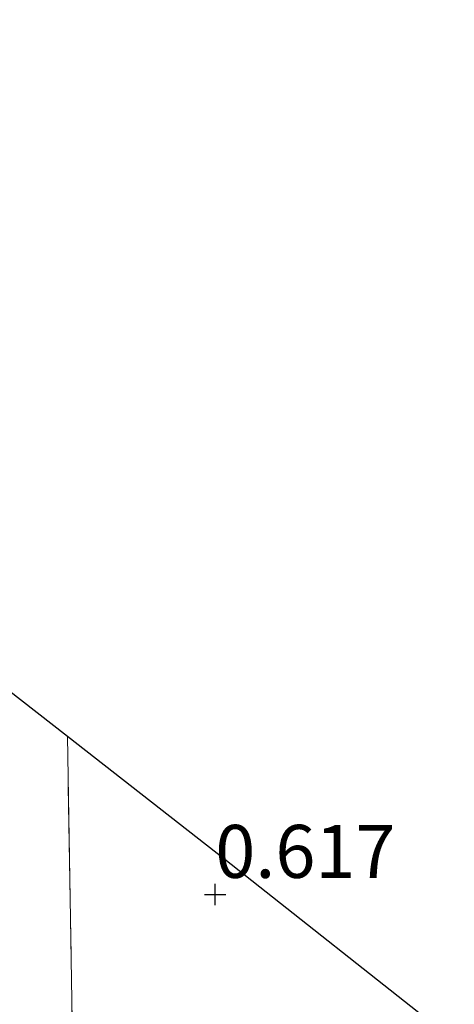
# Model space of a CAD drawing. Units: metres. Extents: x 59997 to 70000, y 381250 to 387502.
# Drawn here: x 62895 to 62916, y 381544 to 381591 of the extents above; entities that cross this region are included whole.
import ezdxf
from ezdxf.enums import TextEntityAlignment as Align

# ---------------------------------------------------------------- set-up
doc = ezdxf.new("R2010")
doc.units = ezdxf.units.M
doc.linetypes.add('IE-TERREINAFSCHEIDING', pattern=[10, 8, -2])
doc.layers.get('0').update_dxf_attribs({"lineweight": 25})
for name, color, linetype, lineweight in [('B-ME-GW-HOOGTEPUNT-S-B1', 10, 'Continuous', 25), ('B-ME-IE-GRONDWERKLIJN-GROND_INGERICHT-GV-B6', 253, 'Continuous', 18), ('B-ME-IE-TERREINAFSCHEIDING-RASTERHEKWERK-L-B1', 8, 'IE-TERREINAFSCHEIDING', 18), ('B-ME-KG-KADASTRAAL-OPNAMEDTMGRENS-L-B1', 10, 'Continuous', 25)]:
    doc.layers.add(name, color=color, linetype=linetype, lineweight=lineweight)
doc.styles.add('NLCS-ISO', font='NLCS-ISO.TTF')

# ---------------------------------------------------------------- blocks, each defined once
blk = doc.blocks.new('hoogtepunt')
for p, q in [((0, 0.5), (0, -0.5)), ((-0.5, 0), (0.5, 0))]:
    blk.add_line(p, q)

msp = doc.modelspace()

# ---------------------------------------------------------------- linework, layer by layer
at = {"layer": 'B-ME-IE-GRONDWERKLIJN-GROND_INGERICHT-GV-B6'}
for points in [[(62898.541, 381496.77, 0.64), (62898.433, 381423.73, -0.3), (62895.13, 381425.47, -0.1), (62888.454, 381430.22, -0.09), (62856.444, 381455.88, -0.34), (62856.275, 381461.537, -0.184), (62854.7827, 381590.9413, 0.0921), (62865.9192, 381582.0479, 0.2302), (62880.8285, 381570.1416, 0.4033), (62897.538, 381557.1245, 0.5538), (62898.541, 381496.77, 0.64)], [(62915.821, 381496.85, 0.33), (62898.541, 381496.77, 0.64), (62897.538, 381557.1245, 0.5538), (62904.9772, 381551.3292, 0.5725), (62915.4144, 381543.0817, 0.5028), (62915.821, 381496.85, 0.33)]]:
    msp.add_polyline3d(points, dxfattribs=at)
at = {"layer": 'B-ME-IE-TERREINAFSCHEIDING-RASTERHEKWERK-L-B1'}
msp.add_line((62898.541, 381496.77, 0.64), (62897.538, 381557.1245, 0.5538), dxfattribs=at)
at = {"layer": 'B-ME-KG-KADASTRAAL-OPNAMEDTMGRENS-L-B1'}
for points in [[(62854.7827, 381590.9413, 0.0921), (62865.9192, 381582.0479, 0.2302), (62880.8285, 381570.1416, 0.4033), (62897.538, 381557.1245, 0.5538)], [(62897.538, 381557.1245, 0.5538), (62904.9772, 381551.3292, 0.5725), (62915.4144, 381543.0817, 0.5028)]]:
    msp.add_polyline3d(points, dxfattribs=at)

# ---------------------------------------------------------------- block references
at = {"layer": 'B-ME-GW-HOOGTEPUNT-S-B1', "rotation": 90}
msp.add_blockref('hoogtepunt', (62904.523, 381549.662, 0.617), dxfattribs=at)
msp.add_blockref('hoogtepunt', (62904.523, 381549.662, 0.617), dxfattribs=at)

# ---------------------------------------------------------------- texts
at = {"layer": 'B-ME-GW-HOOGTEPUNT-S-B1', "ltscale": 0.2, "style": 'NLCS-ISO'}
msp.add_text('0.617', height=2.5, dxfattribs=at).set_placement((62904.523, 381549.662, 0.617), align=Align.BOTTOM_LEFT)
msp.add_text('0.617', height=2.5, dxfattribs=at).set_placement((62904.523, 381549.662, 0.617), align=Align.BOTTOM_LEFT)

doc.saveas('drawing.dxf')
